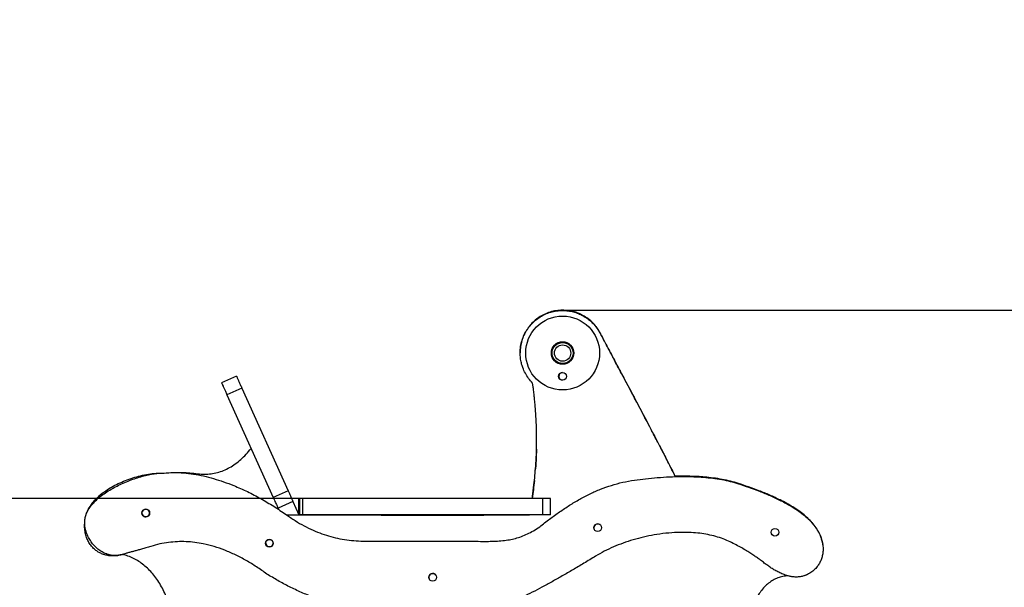
# Model space of a CAD drawing. Units: millimetres. Extents: x -222 to 5285, y 3252 to 11158.
# Drawn here: x 2752 to 4018, y 8452 to 9182 of the extents above; entities that cross this region are included whole.
import ezdxf

# ---------------------------------------------------------------- set-up
doc = ezdxf.new("R2010")
doc.units = ezdxf.units.MM
doc.header["$PDSIZE"] = -1
doc.layers.add('размер', color=92, linetype='Continuous', lineweight=15)
doc.dimstyles.new('Размер М1.1', dxfattribs={"dimtxt": 300, "dimasz": 200, "dimexe": 1, "dimexo": 1, "dimgap": 50, "dimtad": 1, "dimdec": 0, "dimzin": 0, "dimtxsty": 'Standard', "dimcen": 2.5, "dimazin": 0, "dimtfac": 1, "dimtmove": 0, "dimatfit": 3, "dimfxl": 1, "dimtzin": 0, "dimarcsym": 0})

# ---------------------------------------------------------------- blocks, each defined once
blk = doc.blocks.new('*D5')
at = {"layer": 'Defpoints', "color": 0, "transparency": 16777216}
for p in [(3450.2, 8807.9), (4736.6, 8807.9), (3226, 7975.1)]:
    blk.add_point(p, dxfattribs=at)
at = {"layer": 'размер', "color": 0, "lineweight": -2, "transparency": 16777216}
for p, q in [((4736.6, 8807.9), (4736.6, 11157.9)), ((3451.2, 8807.9), (4737.6, 8807.9)), ((4736.6, 8175.1), (4736.6, 8607.9)), ((3227, 7975.1), (4737.6, 7975.1))]:
    blk.add_line(p, q, dxfattribs=at)
at = {"layer": 'размер', "color": 0, "transparency": 16777216}
for points in [[(4703.3, 8607.9), (4769.9, 8607.9), (4736.6, 8807.9)], [(4703.3, 8175.1), (4769.9, 8175.1), (4736.6, 7975.1)]]:
    blk.add_solid(points, dxfattribs=at)
at = {"layer": 'размер', "color": 0, "transparency": 16777216, "insert": (4186.6, 10082.9), "char_height": 700, "attachment_point": 5, "rotation": 90}
blk.add_mtext('830', dxfattribs=at)
blk = doc.blocks.new('*D6')
at = {"layer": 'Defpoints', "color": 0, "transparency": 16777216}
for p in [(2138.2, 8566), (3434.6, 8566), (3797.7, 7975.1)]:
    blk.add_point(p, dxfattribs=at)
at = {"layer": 'размер', "color": 0, "lineweight": -2, "transparency": 16777216}
for p, q in [((2138.2, 8766), (2138.2, 11116)), ((3433.6, 8566), (2137.2, 8566)), ((2138.2, 7975.1), (2138.2, 8566)), ((3796.7, 7975.1), (2137.2, 7975.1)), ((2138.2, 7775.1), (2138.2, 7575.1))]:
    blk.add_line(p, q, dxfattribs=at)
at = {"layer": 'размер', "color": 0, "transparency": 16777216}
for points in [[(2104.8, 8766), (2171.5, 8766), (2138.2, 8566)], [(2104.8, 7775.1), (2171.5, 7775.1), (2138.2, 7975.1)]]:
    blk.add_solid(points, dxfattribs=at)
at = {"layer": 'размер', "color": 0, "transparency": 16777216, "insert": (1588.2, 10041), "char_height": 700, "attachment_point": 5, "rotation": 90}
blk.add_mtext('590', dxfattribs=at)

msp = doc.modelspace()

# ---------------------------------------------------------------- linework, layer by layer
for p, q in [((3030.6, 8723.2), (3011.4, 8714.6)), ((3030.6, 8723.2), (3011.4, 8714.6)), ((3037.5, 8707.9), (3018.3, 8699.2)), ((3037.5, 8707.9), (3097, 8575.7)), ((3018.3, 8699.2), (3077.9, 8567.1)), ((3416.6, 8629.4), (3415.6, 8607.9)), ((3415.6, 8607.9), (3415.1, 8602.3)), ((2933.3, 8598.5), (2937.4, 8598.6)), ((3097, 8575.7), (3077.9, 8567.1)), ((3110.8, 8545), (3110.8, 8566)), ((3112.3, 8545), (3112.3, 8566)), ((3115.8, 8545), (3115.8, 8566)), ((3424.6, 8566), (3115.8, 8566)), ((3424.6, 8545), (3424.6, 8566)), ((3434.6, 8545), (3434.6, 8566)), ((3103.2, 8562), (3084.1, 8553.4)), ((3084.2, 8553.2), (3084.9, 8551.6)), ((3103.2, 8562), (3110.9, 8545)), ((3110.9, 8544.9), (3110.9, 8545)), ((3424.6, 8545), (3115.8, 8545)), ((3407.4, 8544.7), (3407.4, 8545)), ((3068.3, 8508.9), (3068.4, 8510)), ((3199.9, 8511), (3321, 8511)), ((2884.3, 8493.7), (2883.8, 8493.6)), ((3745.2, 8465.2), (3740.2, 8466.3)), ((3755.7, 8465.2), (3750.9, 8464.8)), ((3763.8, 8467.7), (3761, 8466.5))]:
    msp.add_line(p, q)
for centre, radius in [((3450.2, 8752.9), 47.5), ((3450.2, 8752.9), 14.5), ((3450.2, 8752.9), 13.5), ((3450.2, 8752.9), 10.5), ((3450.1, 8722.9), 5), ((2913.9, 8547.2), 4.97), ((3495.3, 8528.3), 4.99), ((3723.4, 8522.4), 4.97), ((3073, 8508.2), 4.97), ((3283, 8464.5), 4.99)]:
    msp.add_circle(centre, radius)
for centre, radius, start, end in [((3450.2, 8722.9), 5, 91.4844, 270.3201), ((2913.9, 8547), 4.99, 26.0262, 192.123), ((2913.9, 8547), 4.99, 28.0163, 190.132), ((2913.9, 8547.2), 4.97, 193.5253, 23.3367), ((3495.4, 8528.2), 5, 53.4278, 205.1839), ((3073, 8508.1), 4.99, 9.528, 173.1916), ((3073.2, 8508.9), 4.95, 180.31, 339.0885), ((3073, 8508.2), 4.97, 348.0115, 7.879), ((3283.1, 8464.4), 5, 32.9928, 197.2371)]:
    msp.add_arc(centre, radius, start, end)
for points, knots in [([(3450.2, 8807.9), (3447.4, 8807.8), (3441.9, 8807.6), (3434, 8805.7), (3426.6, 8802.8), (3419.7, 8798.8), (3413.5, 8794), (3408.1, 8788.4), (3403.7, 8782.3), (3400.2, 8775.7), (3397.6, 8768.6), (3395.9, 8761.1), (3395.7, 8755.9), (3395.6, 8753.3)], [0, 0, 0, 0, 0.09686, 0.191298, 0.284147, 0.37603, 0.467416, 0.558679, 0.644934, 0.731713, 0.819428, 0.908621, 1, 1, 1, 1]), ([(3395.6, 8752.9), (3395.7, 8755.7), (3395.9, 8761.2), (3397.8, 8769.1), (3400.7, 8776.6), (3404.7, 8783.4), (3409.5, 8789.6), (3415.1, 8795), (3421.2, 8799.4), (3427.8, 8803), (3434.9, 8805.6), (3442.4, 8807.2), (3447.6, 8807.5), (3450.2, 8807.6)], [0, 0, 0, 0, 0.096828, 0.19125, 0.284092, 0.375973, 0.467359, 0.558622, 0.644877, 0.731659, 0.819382, 0.908591, 1, 1, 1, 1]), ([(3499, 8777.8), (3497.6, 8780.3), (3494.9, 8785.1), (3489.5, 8791.5), (3483.3, 8797), (3476.7, 8801.2), (3470.2, 8804.3), (3463.8, 8806.3), (3457.1, 8807.7), (3452.5, 8807.8), (3450.2, 8807.9)], [0, 0, 0, 0, 0.1383, 0.275981, 0.413641, 0.551876, 0.661398, 0.772176, 0.884798, 1, 1, 1, 1]), ([(3450.2, 8807.6), (3452.6, 8807.5), (3457.2, 8807.3), (3464, 8805.9), (3470.5, 8803.8), (3476.6, 8800.9), (3482.2, 8797.3), (3487.3, 8793.1), (3491.9, 8788.4), (3495.8, 8783.2), (3498, 8779.4), (3499, 8777.5)], [0, 0, 0, 0, 0.1172456, 0.2318309, 0.3445306, 0.4559568, 0.5665844, 0.674824, 0.7829502, 0.8912418, 1, 1, 1, 1]), ([(3507.9, 8760.8), (3506.3, 8764), (3503.3, 8769.6), (3500.3, 8775.3), (3499, 8777.8)], [0, 0, 0, 0, 0.559637, 1, 1, 1, 1]), ([(3499, 8777.5), (3500.7, 8774.3), (3503.6, 8768.6), (3506.6, 8762.9), (3507.9, 8760.4)], [0, 0, 0, 0, 0.560309, 1, 1, 1, 1]), ([(3526.1, 8726.5), (3522.7, 8732.9), (3516.6, 8744.3), (3510.6, 8755.8), (3507.9, 8760.8)], [0, 0, 0, 0, 0.5596164, 1, 1, 1, 1]), ([(3507.9, 8760.4), (3511.3, 8754), (3517.3, 8742.6), (3523.4, 8731.2), (3526.1, 8726.1)], [0, 0, 0, 0, 0.560217, 1, 1, 1, 1]), ([(3411.6, 8714.3), (3409.8, 8716.2), (3406.3, 8720.1), (3402.1, 8726.8), (3399, 8733.5), (3397, 8740.1), (3395.8, 8746.4), (3395.7, 8750.8), (3395.6, 8752.9)], [0, 0, 0, 0, 0.182218, 0.365463, 0.550401, 0.697598, 0.847161, 1, 1, 1, 1]), ([(3030.6, 8723.2), (3030.6, 8723.1), (3030.7, 8723), (3031, 8722.2), (3031.6, 8721), (3032.3, 8719.4), (3033, 8717.8), (3033.7, 8716.2), (3034.5, 8714.4), (3035.4, 8712.5), (3036.4, 8710.3), (3037.1, 8708.7), (3037.5, 8707.9)], [0, 0, 0, 0, 0.1439455, 0.2950691, 0.4462329, 0.5904359, 0.6794639, 0.7607733, 0.8330582, 0.8958002, 0.950088, 1, 1, 1, 1]), ([(3564.1, 8654.6), (3557.1, 8668.1), (3544.4, 8692), (3531.7, 8716), (3526.1, 8726.5)], [0, 0, 0, 0, 0.559691, 1, 1, 1, 1]), ([(3526.1, 8726.1), (3533.2, 8712.7), (3546, 8688.8), (3558.6, 8664.8), (3564.2, 8654.3)], [0, 0, 0, 0, 0.560256, 1, 1, 1, 1]), ([(3011.4, 8714.6), (3011.5, 8714.5), (3011.5, 8714.4), (3011.9, 8713.6), (3012.4, 8712.3), (3013.1, 8710.8), (3013.9, 8709.1), (3014.6, 8707.6), (3015.4, 8705.8), (3016.3, 8703.9), (3017.3, 8701.7), (3018, 8700), (3018.3, 8699.2)], [0, 0, 0, 0, 0.143946, 0.295069, 0.446233, 0.590436, 0.679464, 0.760773, 0.833058, 0.8958, 0.950088, 1, 1, 1, 1]), ([(3412.7, 8706.3), (3412.5, 8707.8), (3412.1, 8710.5), (3411.7, 8713.1), (3411.6, 8714.3)], [0, 0, 0, 0, 0.557338, 1, 1, 1, 1]), ([(3413.4, 8700), (3413.3, 8701.2), (3413, 8703.3), (3412.8, 8705.4), (3412.7, 8706.3)], [0, 0, 0, 0, 0.5562101, 1, 1, 1, 1]), ([(3414.7, 8687.2), (3414.5, 8689.6), (3414.1, 8693.8), (3413.6, 8698.1), (3413.4, 8700)], [0, 0, 0, 0, 0.558549, 1, 1, 1, 1]), ([(3416.5, 8660.1), (3416.2, 8665.2), (3415.8, 8674.2), (3415.1, 8683.2), (3414.7, 8687.2)], [0, 0, 0, 0, 0.559213, 1, 1, 1, 1]), ([(3415.6, 8607.5), (3415.9, 8612.4), (3416.5, 8622.2), (3416.9, 8639.8), (3416.6, 8652.4), (3416.5, 8660.1)], [0, 0, 0, 0, 0.279692, 0.559652, 1, 1, 1, 1]), ([(3583.5, 8617.3), (3579.9, 8624.3), (3573.5, 8636.7), (3567, 8649.2), (3564.1, 8654.6)], [0, 0, 0, 0, 0.55943, 1, 1, 1, 1]), ([(3564.2, 8654.3), (3567.8, 8647.3), (3574.3, 8634.9), (3580.7, 8622.4), (3583.5, 8616.9)], [0, 0, 0, 0, 0.5604857, 1, 1, 1, 1]), ([(2980.9, 8597.6), (2983.7, 8597.4), (2989.4, 8596.9), (2997.8, 8597.5), (3006.1, 8599.1), (3014.1, 8601.8), (3021.8, 8605.5), (3029.3, 8610.2), (3036.4, 8616), (3043.2, 8622.6), (3047.3, 8627.7), (3049.4, 8630.3)], [0, 0, 0, 0, 0.108018, 0.213683, 0.31852, 0.424057, 0.53177, 0.641, 0.754802, 0.874183, 1, 1, 1, 1]), ([(3593.7, 8597.2), (3591.8, 8601), (3588.4, 8607.7), (3585, 8614.3), (3583.5, 8617.3)], [0, 0, 0, 0, 0.5593353, 1, 1, 1, 1]), ([(3583.5, 8616.9), (3585.4, 8613.2), (3588.8, 8606.5), (3592.2, 8599.8), (3593.7, 8596.8)], [0, 0, 0, 0, 0.560562, 1, 1, 1, 1]), ([(3411.1, 8566), (3411.2, 8566.8), (3412.1, 8572.6), (3413.8, 8586.4), (3414.9, 8599.5), (3415.6, 8607.5)], [0, 0, 0, 0, 0.053563, 0.42145, 1, 1, 1, 1]), ([(2835.6, 8538.7), (2835.9, 8540.6), (2836.6, 8544.2), (2838.9, 8549.5), (2841.9, 8554.5), (2845.8, 8559.4), (2850.3, 8564), (2855.7, 8568.7), (2862.1, 8573.3), (2869.3, 8577.8), (2876.9, 8581.9), (2884.9, 8585.7), (2893.1, 8589.1), (2901.3, 8592), (2909.4, 8594.4), (2917.2, 8596.3), (2924.6, 8597.7), (2931.3, 8598.5), (2935.6, 8598.6), (2937.7, 8598.6)], [0, 0, 0, 0, 0.044003, 0.089047, 0.13591, 0.185005, 0.236457, 0.290171, 0.356034, 0.424097, 0.49362, 0.563768, 0.635057, 0.705061, 0.772753, 0.837097, 0.897067, 0.951673, 1, 1, 1, 1]), ([(2855.8, 8570.8), (2857.9, 8572.5), (2862.5, 8576.1), (2870.1, 8580.8), (2878.6, 8585.1), (2887.7, 8589.1), (2897.3, 8592.4), (2907.2, 8595.2), (2917.2, 8597.2), (2925.4, 8598.3), (2930.2, 8598.4), (2931.6, 8598.4)], [0, 0, 0, 0, 0.10109, 0.210684, 0.327244, 0.449095, 0.574518, 0.699534, 0.824817, 0.948957, 1, 1, 1, 1]), ([(2937.4, 8598.6), (2941.2, 8598.9), (2949, 8599.5), (2960.1, 8599.4), (2970.8, 8598.8), (2977.5, 8598), (2980.9, 8597.6)], [0, 0, 0, 0, 0.262232, 0.537696, 0.764172, 1, 1, 1, 1]), ([(2937.7, 8598.6), (2941.7, 8598.9), (2950, 8599.4), (2962.6, 8598.9), (2975.4, 8597.3), (2988.3, 8594.9), (3001.2, 8591.5), (3014.2, 8587.4), (3028.8, 8581.9), (3044.8, 8574.8), (3061.9, 8565.8), (3078.6, 8556), (3089.2, 8548.8), (3094.5, 8545.2)], [0, 0, 0, 0, 0.072769, 0.147133, 0.223196, 0.300948, 0.380288, 0.461037, 0.542957, 0.656968, 0.771792, 0.886476, 1, 1, 1, 1]), ([(3420.8, 8529.6), (3425, 8532.9), (3433.3, 8539.4), (3446.1, 8548.6), (3459, 8557.2), (3472.1, 8565), (3485.4, 8572), (3499, 8578), (3513, 8582.9), (3527.6, 8586.9), (3537.5, 8588.6), (3542.6, 8589.5)], [0, 0, 0, 0, 0.116671, 0.231044, 0.343413, 0.454185, 0.563896, 0.671282, 0.779106, 0.888318, 1, 1, 1, 1]), ([(3542.6, 8589.5), (3547.4, 8590.1), (3557.2, 8591.4), (3572.2, 8592.8), (3587.7, 8593.8), (3603.4, 8594.2), (3618, 8594), (3631.3, 8593.2), (3643.2, 8592), (3654.8, 8590.3), (3665.8, 8588), (3672.9, 8585.9), (3676.3, 8584.8)], [0, 0, 0, 0, 0.107394, 0.219756, 0.335342, 0.452449, 0.569431, 0.660242, 0.749305, 0.835974, 0.919688, 1, 1, 1, 1]), ([(3595.1, 8594.4), (3594.8, 8594.9), (3594.3, 8595.8), (3593.9, 8596.8), (3593.7, 8597.2)], [0, 0, 0, 0, 0.5578195, 1, 1, 1, 1]), ([(3593.7, 8596.8), (3593.9, 8596.3), (3594.4, 8595.3), (3594.9, 8594.4), (3595.1, 8594)], [0, 0, 0, 0, 0.561747, 1, 1, 1, 1]), ([(3676.3, 8585.2), (3673, 8586.2), (3666.1, 8588.3), (3655.4, 8590.5), (3644.2, 8592.3), (3630.4, 8593.7), (3614, 8594.6), (3601.4, 8594.4), (3595.1, 8594.4)], [0, 0, 0, 0, 0.128196, 0.261489, 0.399297, 0.540869, 0.768791, 1, 1, 1, 1]), ([(3413.9, 8588.8), (3413.5, 8584.9), (3412.7, 8577.3), (3411.5, 8569.8), (3410.9, 8566)], [0, 0, 0, 0, 0.502377, 1, 1, 1, 1]), ([(3781.1, 8519.9), (3779.9, 8522.1), (3777.5, 8526.8), (3772.8, 8533.1), (3767.2, 8539.2), (3760.9, 8544.8), (3753.9, 8550.1), (3746.4, 8555), (3738.5, 8559.7), (3728.6, 8564.8), (3716.7, 8570.3), (3703, 8575.8), (3689.6, 8580.7), (3680.6, 8583.7), (3676.3, 8585.2)], [0, 0, 0, 0, 0.06087, 0.123274, 0.187756, 0.254549, 0.323635, 0.394805, 0.467711, 0.541899, 0.659765, 0.77714, 0.891456, 1, 1, 1, 1]), ([(3676.3, 8584.8), (3680.7, 8583.3), (3689.8, 8580.3), (3703.5, 8575.2), (3717.4, 8569.6), (3731.1, 8563.2), (3742.7, 8556.9), (3752.2, 8550.9), (3759.6, 8545.4), (3766.4, 8539.6), (3772.3, 8533.4), (3777.4, 8526.7), (3779.8, 8521.9), (3781.1, 8519.5)], [0, 0, 0, 0, 0.11048, 0.226955, 0.346544, 0.466534, 0.584464, 0.65957, 0.732463, 0.802861, 0.870703, 0.936215, 1, 1, 1, 1]), ([(2837.1, 8544.8), (2837.8, 8546.9), (2839.3, 8551.1), (2842.7, 8556.7), (2846.6, 8561.8), (2850.9, 8566.5), (2854.1, 8569.3), (2855.8, 8570.8)], [0, 0, 0, 0, 0.200432, 0.418743, 0.600746, 0.793976, 1, 1, 1, 1]), ([(3077.9, 8567.1), (3078.4, 8565.9), (3079.4, 8563.7), (3080.8, 8560.7), (3081.9, 8558.1), (3082.9, 8556), (3083.6, 8554.5), (3084, 8553.5), (3084.1, 8553.4), (3084.1, 8553.4)], [0, 0, 0, 0, 0.15695, 0.297803, 0.427905, 0.553905, 0.689359, 0.83599, 1, 1, 1, 1]), ([(3097, 8575.7), (3097.6, 8574.6), (3098.6, 8572.4), (3099.9, 8569.3), (3101.1, 8566.7), (3102, 8564.6), (3102.7, 8563.1), (3103.2, 8562.1), (3103.2, 8562), (3103.2, 8562)], [0, 0, 0, 0, 0.1569504, 0.2978028, 0.4279056, 0.5539052, 0.6893594, 0.8359903, 1, 1, 1, 1]), ([(3112.3, 8566), (3111.8, 8566), (3111, 8566), (3110.9, 8566), (3110.8, 8566)], [0, 0, 0, 0, 0.563135, 1, 1, 1, 1]), ([(3115.8, 8566), (3115.1, 8566), (3113.7, 8566), (3112.7, 8566), (3112.3, 8566)], [0, 0, 0, 0, 0.561323, 1, 1, 1, 1]), ([(3434.6, 8566), (3434.5, 8566), (3434.3, 8566), (3433, 8566), (3431, 8566), (3428.1, 8566), (3425.8, 8566), (3424.6, 8566)], [0, 0, 0, 0, 0.192042, 0.377034, 0.559524, 0.775616, 1, 1, 1, 1]), ([(2883.5, 8493.9), (2881.9, 8493.5), (2878.8, 8492.6), (2874, 8492.3), (2869.3, 8492.8), (2864.2, 8494), (2858.9, 8496.3), (2853.5, 8499.7), (2848.6, 8503.9), (2844.4, 8508.9), (2840.8, 8514.3), (2838, 8520.2), (2836.1, 8526.3), (2835.1, 8532.5), (2835.4, 8536.7), (2835.6, 8538.7)], [0, 0, 0, 0, 0.064351, 0.126583, 0.187813, 0.248874, 0.330871, 0.414084, 0.498479, 0.583617, 0.668849, 0.753486, 0.83697, 0.919051, 1, 1, 1, 1]), ([(2835.6, 8538.8), (2835.9, 8540.6), (2836.2, 8542.7), (2837, 8544.7), (2837.1, 8544.9)], [0, 0, 0, 0, 0.867522, 1, 1, 1, 1]), ([(3094.5, 8545.2), (3098.3, 8542.5), (3105.8, 8537.3), (3117.4, 8530.6), (3128.9, 8525), (3140.4, 8520.3), (3152, 8516.7), (3163.6, 8514), (3175.5, 8512.2), (3187.6, 8511.1), (3195.7, 8511), (3199.9, 8511)], [0, 0, 0, 0, 0.124094, 0.242043, 0.355158, 0.464801, 0.572355, 0.67728, 0.782761, 0.889974, 1, 1, 1, 1]), ([(3094.5, 8545), (3097.8, 8545), (3104.9, 8545), (3116, 8544.9), (3128.1, 8544.8), (3141.2, 8544.8), (3155, 8544.7), (3169.5, 8544.7), (3186.5, 8544.7), (3206.1, 8544.6), (3228.1, 8544.6), (3250.3, 8544.6), (3271.2, 8544.6), (3290.3, 8544.6), (3307.7, 8544.6), (3324.5, 8544.6), (3340.8, 8544.6), (3355.3, 8544.6), (3367.9, 8544.7), (3378.9, 8544.7), (3389.1, 8544.7), (3398.5, 8544.7), (3404.5, 8544.7), (3407.4, 8544.7)], [0, 0, 0, 0, 0.032062, 0.06771, 0.10659, 0.148349, 0.192635, 0.239094, 0.287375, 0.356085, 0.426654, 0.498163, 0.569695, 0.626321, 0.681905, 0.735977, 0.788067, 0.837706, 0.874683, 0.909629, 0.942315, 0.972515, 1, 1, 1, 1]), ([(3112.3, 8545), (3111.8, 8545), (3111, 8545), (3110.9, 8545), (3110.8, 8545)], [0, 0, 0, 0, 0.563135, 1, 1, 1, 1]), ([(3115.8, 8545), (3115.1, 8545), (3113.7, 8545), (3112.7, 8545), (3112.3, 8545)], [0, 0, 0, 0, 0.561323, 1, 1, 1, 1]), ([(3434.6, 8545), (3434.5, 8545), (3434.3, 8545), (3433, 8545), (3431, 8545), (3428.1, 8545), (3425.8, 8545), (3424.6, 8545)], [0, 0, 0, 0, 0.192042, 0.377034, 0.559524, 0.775616, 1, 1, 1, 1]), ([(2858.2, 8494.4), (2856.8, 8495), (2853.8, 8496.3), (2849.6, 8499.1), (2845.7, 8502.6), (2842.2, 8506.8), (2839.3, 8511.7), (2837, 8517.3), (2835.6, 8523.6), (2835, 8529.6), (2835.3, 8533.5), (2835.5, 8535)], [0, 0, 0, 0, 0.09491, 0.194382, 0.298262, 0.40688, 0.521165, 0.640448, 0.76879, 0.908764, 1, 1, 1, 1]), ([(3321, 8511), (3325.1, 8510.9), (3332.9, 8510.9), (3344.1, 8510.7), (3354.4, 8510.7), (3364, 8510.9), (3373, 8511.5), (3381.5, 8512.7), (3389.5, 8514.4), (3397.3, 8516.9), (3405.1, 8520.2), (3413, 8524.4), (3418.1, 8527.8), (3420.8, 8529.6)], [0, 0, 0, 0, 0.117466, 0.224987, 0.324022, 0.416076, 0.502777, 0.58595, 0.663013, 0.740766, 0.821354, 0.907018, 1, 1, 1, 1]), ([(3663.6, 8511), (3660.6, 8512.3), (3654.5, 8514.9), (3644.7, 8517.8), (3634.5, 8520), (3623.9, 8521.5), (3611.7, 8522.3), (3598, 8522.3), (3582.9, 8521.2), (3568.3, 8519.2), (3554.3, 8516.3), (3541, 8512.8), (3528.1, 8508.6), (3515.7, 8503.7), (3503.8, 8498.1), (3496.4, 8493.8), (3492.7, 8491.7)], [0, 0, 0, 0, 0.055051, 0.11193, 0.170652, 0.231139, 0.293234, 0.376613, 0.461804, 0.54814, 0.625616, 0.70291, 0.779495, 0.854857, 0.928506, 1, 1, 1, 1]), ([(3781.1, 8519.5), (3781.9, 8517.4), (3783.5, 8513.5), (3784.9, 8507.4), (3785.4, 8501.6), (3785.2, 8496), (3784.1, 8490.7), (3782.4, 8485.8), (3780, 8481.2), (3776.7, 8476.7), (3772.4, 8472.4), (3766.8, 8468.7), (3761.2, 8466.3), (3755.8, 8465.1), (3750.7, 8464.7), (3745.4, 8465), (3741.9, 8465.9), (3740.2, 8466.3)], [0, 0, 0, 0, 0.077113, 0.149285, 0.217478, 0.282551, 0.345246, 0.406178, 0.46584, 0.524621, 0.6021, 0.679181, 0.756505, 0.815181, 0.874909, 0.936274, 1, 1, 1, 1]), ([(3782.3, 8516.8), (3782.1, 8517.3), (3781.7, 8518.4), (3781.3, 8519.4), (3781.1, 8519.9)], [0, 0, 0, 0, 0.5536037, 1, 1, 1, 1]), ([(3781.1, 8519.5), (3781.3, 8518.9), (3781.8, 8517.9), (3782.2, 8516.8), (3782.4, 8516.4)], [0, 0, 0, 0, 0.5644859, 1, 1, 1, 1]), ([(3783.4, 8513.7), (3783.2, 8514.3), (3782.9, 8515.3), (3782.5, 8516.3), (3782.3, 8516.8)], [0, 0, 0, 0, 0.554198, 1, 1, 1, 1]), ([(3782.4, 8516.4), (3782.6, 8515.8), (3782.9, 8514.8), (3783.3, 8513.8), (3783.4, 8513.3)], [0, 0, 0, 0, 0.56552, 1, 1, 1, 1]), ([(3784.8, 8507.7), (3784.6, 8508.8), (3784.2, 8510.9), (3783.7, 8512.8), (3783.4, 8513.7)], [0, 0, 0, 0, 0.558495, 1, 1, 1, 1]), ([(3783.4, 8513.3), (3783.7, 8512.2), (3784.3, 8510.2), (3784.6, 8508.2), (3784.8, 8507.3)], [0, 0, 0, 0, 0.561061, 1, 1, 1, 1]), ([(2920.4, 8504.3), (2918.3, 8503.7), (2914.3, 8502.4), (2908.6, 8500.8), (2903.7, 8499.3), (2899.3, 8498.1), (2895.1, 8497), (2891.1, 8496), (2887.2, 8494.9), (2884.7, 8494.2), (2883.5, 8493.9)], [0, 0, 0, 0, 0.1746758, 0.3274375, 0.4609385, 0.5778249, 0.6807352, 0.7987503, 0.903202, 1, 1, 1, 1]), ([(3069.7, 8468.7), (3065.3, 8471.9), (3056.6, 8478), (3043.2, 8486.2), (3029.6, 8493.4), (3015.9, 8499.4), (3002, 8504.2), (2989, 8507.5), (2976.9, 8509.5), (2965.7, 8510.4), (2954.5, 8510.4), (2943.2, 8509.4), (2931.7, 8507.5), (2924.2, 8505.4), (2920.4, 8504.3)], [0, 0, 0, 0, 0.101316, 0.199974, 0.296074, 0.389828, 0.481572, 0.571789, 0.642023, 0.712083, 0.782404, 0.853472, 0.925818, 1, 1, 1, 1]), ([(3740.2, 8466.3), (3738, 8467), (3734, 8468.3), (3728.4, 8470.8), (3723.3, 8473.4), (3718.7, 8476.4), (3714.2, 8479.5), (3709.6, 8482.9), (3705.2, 8486.3), (3700.7, 8489.5), (3696.1, 8492.7), (3691, 8496.1), (3685.3, 8499.6), (3678.8, 8503.3), (3671.5, 8507.2), (3666.3, 8509.7), (3663.6, 8511)], [0, 0, 0, 0, 0.075436, 0.143365, 0.206487, 0.267354, 0.328315, 0.391524, 0.459011, 0.516344, 0.578551, 0.646661, 0.721741, 0.804897, 0.897264, 1, 1, 1, 1]), ([(2883.8, 8493.6), (2883.8, 8493.6), (2883.8, 8493.6), (2883.8, 8493.6), (2883.8, 8493.6), (2883.8, 8493.6), (2883.6, 8493.5), (2883.3, 8493.4), (2882.2, 8493.1), (2880.2, 8492.7), (2877.3, 8492.2), (2873.6, 8491.9), (2869, 8491.9), (2863.6, 8492.6), (2860.1, 8493.8), (2858.2, 8494.4)], [0, 0, 0, 0, 0.000073, 0.000194, 0.000544, 0.001604, 0.004846, 0.014805, 0.045064, 0.134345, 0.246148, 0.382189, 0.568755, 0.775913, 1, 1, 1, 1]), ([(2946.2, 8407.7), (2946.2, 8408.9), (2946.3, 8413.1), (2945.4, 8420.2), (2943.6, 8429), (2940.9, 8437.8), (2937.4, 8446.3), (2933.1, 8454.5), (2928.2, 8462.1), (2923, 8468.9), (2917.5, 8474.9), (2911.4, 8480.3), (2905, 8485), (2898.2, 8488.9), (2891, 8492.1), (2886, 8493.3), (2883.5, 8494)], [0, 0, 0, 0, 0.031806, 0.109154, 0.188042, 0.268139, 0.349028, 0.430245, 0.511321, 0.583648, 0.655243, 0.725917, 0.795583, 0.864296, 0.932287, 1, 1, 1, 1]), ([(3492.7, 8491.7), (3487.7, 8488.6), (3477.9, 8482.7), (3463.6, 8474.2), (3449.9, 8466.3), (3436.7, 8458.8), (3423.9, 8451.9), (3411.4, 8445.3), (3403.1, 8441.2), (3399.1, 8439.2)], [0, 0, 0, 0, 0.164377, 0.319395, 0.465878, 0.604657, 0.74269, 0.874148, 1, 1, 1, 1]), ([(3199.8, 8423.7), (3197, 8423.6), (3191.2, 8423.5), (3182, 8424.4), (3172.3, 8425.9), (3162.1, 8428.2), (3151.4, 8431.1), (3140.5, 8434.6), (3128, 8439.2), (3114, 8445), (3098.7, 8452.2), (3083.9, 8460.1), (3074.4, 8465.9), (3069.7, 8468.7)], [0, 0, 0, 0, 0.060391, 0.126211, 0.197069, 0.272443, 0.351723, 0.434247, 0.519318, 0.639113, 0.760444, 0.881378, 1, 1, 1, 1]), ([(3740.2, 8466.3), (3738, 8466.2), (3733.5, 8465.9), (3727, 8463.9), (3720.9, 8461), (3715.1, 8457), (3709.8, 8452.2), (3705.2, 8446.7), (3701.3, 8440.8), (3698.1, 8434.6), (3695.8, 8428), (3694.3, 8421.2), (3694.1, 8416.6), (3694, 8414.3)], [0, 0, 0, 0, 0.086986, 0.174786, 0.26436, 0.356028, 0.449659, 0.54484, 0.635519, 0.726633, 0.817819, 0.908903, 1, 1, 1, 1])]:
    msp.add_open_spline(points, degree=3, knots=knots)

# ---------------------------------------------------------------- dimensions: what is measured, and where the dimension line sits
at = {"layer": 'размер'}
for base, p1, p2, text, picture, middle in [((4736.6, 8807.9), (3226, 7975.1), (3450.2, 8807.9), '830', '*D5', (4736.6, 10082.9)), ((2138.2, 8566), (3797.7, 7975.1), (3434.6, 8566), '590', '*D6', (2138.2, 10041))]:
    dim = msp.add_linear_dim(base=base, p1=p1, p2=p2, angle=90, text=text, dimstyle='Размер М1.1', override={"dimtxt": 700, "dimgap": 200}, dxfattribs=at)
    dim.commit()
    dim.dimension.update_dxf_attribs({"geometry": picture, "text_midpoint": middle, "dimtype": 160})

doc.saveas('drawing.dxf')
